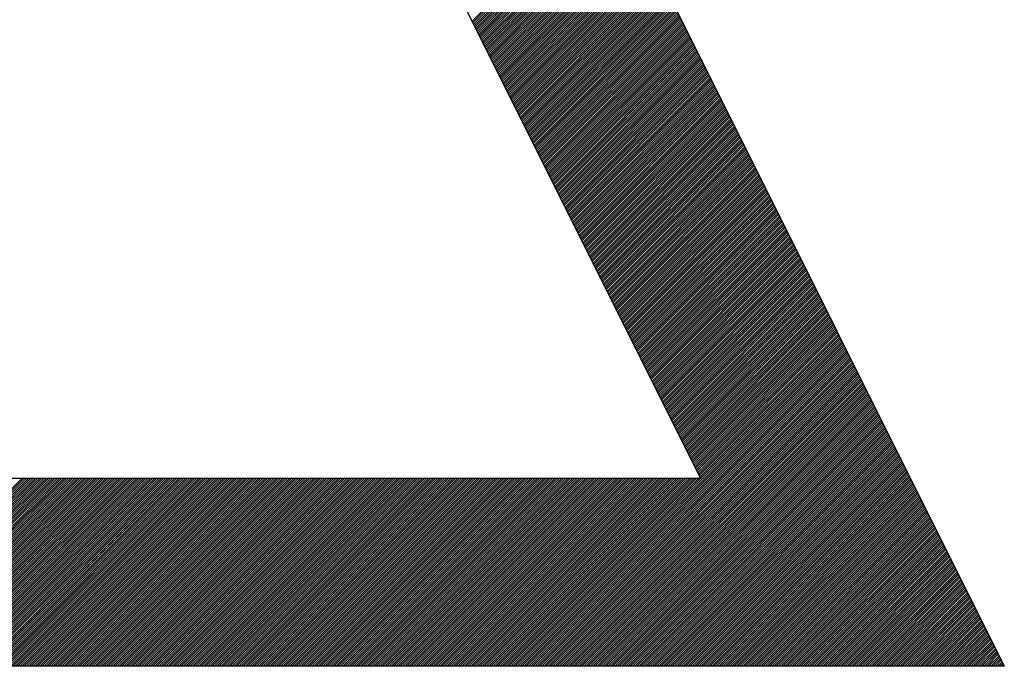
# Model space of a CAD drawing. Units: inches. Extents: x 0 to 22, y 0.2 to 17.
# Drawn here: x 10.9 to 11, y 10.9 to 10.9 of the extents above; entities that cross this region are included whole.
import ezdxf

# ---------------------------------------------------------------- set-up
doc = ezdxf.new("R2010")
doc.units = ezdxf.units.IN
doc.header["$MEASUREMENT"] = 0
doc.layers.add('SHEEET_2-DWG', color=10, linetype='Continuous')

msp = doc.modelspace()

# ---------------------------------------------------------------- linework, layer by layer
at = {"color": 250}
for p, q in [((10.974412, 10.920742), (10.9832, 10.92953)), ((10.974458, 10.920649), (10.983246, 10.929437)), ((10.974504, 10.920557), (10.983292, 10.929345)), ((10.974551, 10.920464), (10.983339, 10.929252)), ((10.974597, 10.920372), (10.983385, 10.929159)), ((10.974643, 10.920279), (10.983431, 10.929067)), ((10.97469, 10.920186), (10.983478, 10.928974)), ((10.974736, 10.920094), (10.983524, 10.928881)), ((10.974782, 10.920001), (10.98357, 10.928789)), ((10.974829, 10.919908), (10.983616, 10.928696)), ((10.974875, 10.919816), (10.983663, 10.928604)), ((10.974921, 10.919723), (10.983709, 10.928511)), ((10.974968, 10.919631), (10.983755, 10.928418)), ((10.975014, 10.919538), (10.983802, 10.928326)), ((10.97506, 10.919445), (10.983848, 10.928233)), ((10.975107, 10.919353), (10.983894, 10.92814)), ((10.975153, 10.91926), (10.983941, 10.928048)), ((10.975199, 10.919167), (10.983987, 10.927955)), ((10.975246, 10.919075), (10.984033, 10.927863)), ((10.975292, 10.918982), (10.98408, 10.92777)), ((10.975338, 10.918889), (10.984126, 10.927677)), ((10.975384, 10.918797), (10.984172, 10.927585)), ((10.975431, 10.918704), (10.984219, 10.927492)), ((10.975477, 10.918612), (10.984265, 10.927399)), ((10.975523, 10.918519), (10.984311, 10.927307)), ((10.97557, 10.918426), (10.984358, 10.927214)), ((10.975616, 10.918334), (10.984404, 10.927121)), ((10.975662, 10.918241), (10.98445, 10.927029)), ((10.975709, 10.918148), (10.984496, 10.926936)), ((10.975755, 10.918056), (10.984543, 10.926844)), ((10.975801, 10.917963), (10.984589, 10.926751)), ((10.975848, 10.917871), (10.984635, 10.926658)), ((10.975894, 10.917778), (10.984682, 10.926566)), ((10.97594, 10.917685), (10.984728, 10.926473)), ((10.975987, 10.917593), (10.984774, 10.92638)), ((10.976033, 10.9175), (10.984821, 10.926288)), ((10.976079, 10.917407), (10.984867, 10.926195)), ((10.976126, 10.917315), (10.984913, 10.926103)), ((10.976172, 10.917222), (10.98496, 10.92601)), ((10.976218, 10.917129), (10.985006, 10.925917)), ((10.976264, 10.917037), (10.985052, 10.925825)), ((10.976311, 10.916944), (10.985099, 10.925732)), ((10.976357, 10.916852), (10.985145, 10.925639)), ((10.976403, 10.916759), (10.985191, 10.925547)), ((10.97645, 10.916666), (10.985238, 10.925454)), ((10.976496, 10.916574), (10.985284, 10.925361)), ((10.976542, 10.916481), (10.98533, 10.925269)), ((10.976589, 10.916388), (10.985376, 10.925176)), ((10.976635, 10.916296), (10.985423, 10.925084)), ((10.976681, 10.916203), (10.985469, 10.924991)), ((10.976728, 10.916111), (10.985515, 10.924898)), ((10.976774, 10.916018), (10.985562, 10.924806)), ((10.97682, 10.915925), (10.985608, 10.924713)), ((10.976867, 10.915833), (10.985654, 10.92462)), ((10.976913, 10.91574), (10.985701, 10.924528)), ((10.976959, 10.915647), (10.985747, 10.924435)), ((10.977006, 10.915555), (10.985793, 10.924343)), ((10.977052, 10.915462), (10.98584, 10.92425)), ((10.977098, 10.915369), (10.985886, 10.924157)), ((10.977144, 10.915277), (10.985932, 10.924065)), ((10.977191, 10.915184), (10.985979, 10.923972)), ((10.977237, 10.915092), (10.986025, 10.923879)), ((10.977283, 10.914999), (10.986071, 10.923787)), ((10.97733, 10.914906), (10.986118, 10.923694)), ((10.977376, 10.914814), (10.986164, 10.923601)), ((10.977422, 10.914721), (10.98621, 10.923509)), ((10.977469, 10.914628), (10.986256, 10.923416)), ((10.977515, 10.914536), (10.986303, 10.923324)), ((10.977561, 10.914443), (10.986349, 10.923231)), ((10.977608, 10.914351), (10.986395, 10.923138)), ((10.977654, 10.914258), (10.986442, 10.923046)), ((10.9777, 10.914165), (10.986488, 10.922953)), ((10.977747, 10.914073), (10.986534, 10.92286)), ((10.977793, 10.91398), (10.986581, 10.922768)), ((10.977839, 10.913887), (10.986627, 10.922675)), ((10.977886, 10.913795), (10.986673, 10.922583)), ((10.977932, 10.913702), (10.98672, 10.92249)), ((10.977978, 10.913609), (10.986766, 10.922397)), ((10.978024, 10.913517), (10.986812, 10.922305)), ((10.978071, 10.913424), (10.986859, 10.922212)), ((10.978117, 10.913332), (10.986905, 10.922119)), ((10.978163, 10.913239), (10.986951, 10.922027)), ((10.97821, 10.913146), (10.986998, 10.921934)), ((10.978256, 10.913054), (10.987044, 10.921841)), ((10.978302, 10.912961), (10.98709, 10.921749)), ((10.978349, 10.912868), (10.987136, 10.921656)), ((10.978395, 10.912776), (10.987183, 10.921564)), ((10.978441, 10.912683), (10.987229, 10.921471)), ((10.978488, 10.912591), (10.987275, 10.921378)), ((10.978534, 10.912498), (10.987322, 10.921286)), ((10.97858, 10.912405), (10.987368, 10.921193)), ((10.978627, 10.912313), (10.987414, 10.9211)), ((10.978673, 10.91222), (10.987461, 10.921008)), ((10.978719, 10.912127), (10.987507, 10.920915)), ((10.978766, 10.912035), (10.987553, 10.920823)), ((10.978812, 10.911942), (10.9876, 10.92073)), ((10.978858, 10.911849), (10.987646, 10.920637)), ((10.978904, 10.911757), (10.987692, 10.920545)), ((10.978951, 10.911664), (10.987739, 10.920452)), ((10.978997, 10.911572), (10.987785, 10.920359)), ((10.979043, 10.911479), (10.987831, 10.920267)), ((10.97909, 10.911386), (10.987878, 10.920174)), ((10.979136, 10.911294), (10.987924, 10.920081)), ((10.979182, 10.911201), (10.98797, 10.919989)), ((10.979229, 10.911108), (10.988016, 10.919896)), ((10.979275, 10.911016), (10.988063, 10.919804)), ((10.979321, 10.910923), (10.988109, 10.919711)), ((10.979368, 10.910831), (10.988155, 10.919618)), ((10.979414, 10.910738), (10.988202, 10.919526)), ((10.97946, 10.910645), (10.988248, 10.919433)), ((10.979507, 10.910553), (10.988294, 10.91934)), ((10.979553, 10.91046), (10.988341, 10.919248)), ((10.979599, 10.910367), (10.988387, 10.919155)), ((10.979646, 10.910275), (10.988433, 10.919063)), ((10.979692, 10.910182), (10.98848, 10.91897)), ((10.979738, 10.910089), (10.988526, 10.918877)), ((10.979784, 10.909997), (10.988572, 10.918785)), ((10.979831, 10.909904), (10.988619, 10.918692)), ((10.979877, 10.909812), (10.988665, 10.918599)), ((10.979923, 10.909719), (10.988711, 10.918507)), ((10.97997, 10.909626), (10.988758, 10.918414)), ((10.980016, 10.909534), (10.988804, 10.918321)), ((10.980062, 10.909441), (10.98885, 10.918229)), ((10.980109, 10.909348), (10.988896, 10.918136)), ((10.980155, 10.909256), (10.988943, 10.918044)), ((10.980201, 10.909163), (10.988989, 10.917951)), ((10.980248, 10.909071), (10.989035, 10.917858)), ((10.980294, 10.908978), (10.989082, 10.917766)), ((10.98034, 10.908885), (10.989128, 10.917673)), ((10.980387, 10.908793), (10.989174, 10.91758)), ((10.980433, 10.9087), (10.989221, 10.917488)), ((10.980479, 10.908607), (10.989267, 10.917395)), ((10.980526, 10.908515), (10.989313, 10.917303)), ((10.980572, 10.908422), (10.98936, 10.91721)), ((10.980618, 10.908329), (10.989406, 10.917117)), ((10.980664, 10.908237), (10.989452, 10.917025)), ((10.980711, 10.908144), (10.989499, 10.916932)), ((10.980757, 10.908052), (10.989545, 10.916839)), ((10.980803, 10.907959), (10.989591, 10.916747)), ((10.98085, 10.907866), (10.989638, 10.916654)), ((10.980896, 10.907774), (10.989684, 10.916561)), ((10.980942, 10.907681), (10.98973, 10.916469)), ((10.980989, 10.907588), (10.989776, 10.916376)), ((10.981035, 10.907496), (10.989823, 10.916284)), ((10.981081, 10.907403), (10.989869, 10.916191)), ((10.981128, 10.907311), (10.989915, 10.916098)), ((10.981174, 10.907218), (10.989962, 10.916006)), ((10.98122, 10.907125), (10.990008, 10.915913)), ((10.981267, 10.907033), (10.990054, 10.91582)), ((10.981313, 10.90694), (10.990101, 10.915728)), ((10.981359, 10.906847), (10.990147, 10.915635)), ((10.981406, 10.906755), (10.990193, 10.915543)), ((10.981452, 10.906662), (10.99024, 10.91545)), ((10.981498, 10.906569), (10.990286, 10.915357)), ((10.981544, 10.906477), (10.990332, 10.915265)), ((10.981591, 10.906384), (10.990379, 10.915172)), ((10.981637, 10.906292), (10.990425, 10.915079)), ((10.981683, 10.906199), (10.990471, 10.914987)), ((10.98173, 10.906106), (10.990518, 10.914894)), ((10.981776, 10.906014), (10.990564, 10.914801)), ((10.981822, 10.905921), (10.99061, 10.914709)), ((10.981869, 10.905828), (10.990656, 10.914616)), ((10.981915, 10.905736), (10.990703, 10.914524)), ((10.981961, 10.905643), (10.990749, 10.914431)), ((10.982008, 10.905551), (10.990795, 10.914338)), ((10.982054, 10.905458), (10.990842, 10.914246)), ((10.9821, 10.905365), (10.990888, 10.914153)), ((10.982147, 10.905273), (10.990934, 10.91406)), ((10.982193, 10.90518), (10.990981, 10.913968)), ((10.982239, 10.905087), (10.991027, 10.913875)), ((10.982286, 10.904995), (10.991073, 10.913783)), ((10.982332, 10.904902), (10.99112, 10.91369)), ((10.982378, 10.904809), (10.991166, 10.913597)), ((10.982424, 10.904717), (10.991212, 10.913505)), ((10.982471, 10.904624), (10.991259, 10.913412)), ((10.982517, 10.904532), (10.991305, 10.913319)), ((10.982563, 10.904439), (10.991351, 10.913227)), ((10.98261, 10.904346), (10.991398, 10.913134)), ((10.982656, 10.904254), (10.991444, 10.913041)), ((10.982702, 10.904161), (10.99149, 10.912949)), ((10.982749, 10.904068), (10.991536, 10.912856)), ((10.982795, 10.903976), (10.991583, 10.912764)), ((10.982841, 10.903883), (10.991629, 10.912671)), ((10.982888, 10.903791), (10.991675, 10.912578)), ((10.982934, 10.903698), (10.991722, 10.912486)), ((10.98298, 10.903605), (10.991768, 10.912393)), ((10.983027, 10.903513), (10.991814, 10.9123)), ((10.983073, 10.90342), (10.991861, 10.912208)), ((10.983119, 10.903327), (10.991907, 10.912115)), ((10.983166, 10.903235), (10.991953, 10.912023)), ((10.983212, 10.903142), (10.992, 10.91193)), ((10.983258, 10.903049), (10.992046, 10.911837)), ((10.983304, 10.902957), (10.992092, 10.911745)), ((10.983351, 10.902864), (10.992139, 10.911652)), ((10.983397, 10.902772), (10.992185, 10.911559)), ((10.983443, 10.902679), (10.992231, 10.911467)), ((10.98349, 10.902586), (10.992278, 10.911374)), ((10.983536, 10.902494), (10.992324, 10.911281)), ((10.983582, 10.902401), (10.99237, 10.911189)), ((10.983629, 10.902308), (10.992416, 10.911096)), ((10.983675, 10.902216), (10.992463, 10.911004)), ((10.983721, 10.902123), (10.992509, 10.910911)), ((10.983768, 10.902031), (10.992555, 10.910818)), ((10.983814, 10.901938), (10.992602, 10.910726)), ((10.98386, 10.901845), (10.992648, 10.910633)), ((10.983907, 10.901753), (10.992694, 10.91054)), ((10.983953, 10.90166), (10.992741, 10.910448)), ((10.983999, 10.901567), (10.992787, 10.910355)), ((10.984046, 10.901475), (10.992833, 10.910263)), ((10.984092, 10.901382), (10.99288, 10.91017)), ((10.984138, 10.901289), (10.992926, 10.910077)), ((10.984184, 10.901197), (10.992972, 10.909985)), ((10.984231, 10.901104), (10.993019, 10.909892)), ((10.984277, 10.901012), (10.993065, 10.909799)), ((10.984323, 10.900919), (10.993111, 10.909707)), ((10.98437, 10.900826), (10.993158, 10.909614)), ((10.984416, 10.900734), (10.993204, 10.909521)), ((10.984462, 10.900641), (10.99325, 10.909429)), ((10.984509, 10.900548), (10.993296, 10.909336)), ((10.984555, 10.900456), (10.993343, 10.909244)), ((10.984601, 10.900363), (10.993389, 10.909151)), ((10.984648, 10.900271), (10.993435, 10.909058)), ((10.984694, 10.900178), (10.993482, 10.908966)), ((10.98474, 10.900085), (10.993528, 10.908873)), ((10.984787, 10.899993), (10.993574, 10.90878)), ((10.984833, 10.8999), (10.993621, 10.908688)), ((10.984879, 10.899807), (10.993667, 10.908595)), ((10.984926, 10.899715), (10.993713, 10.908503)), ((10.984972, 10.899622), (10.99376, 10.90841)), ((10.985018, 10.899529), (10.993806, 10.908317)), ((10.985064, 10.899437), (10.993852, 10.908225)), ((10.985111, 10.899344), (10.993899, 10.908132)), ((10.985157, 10.899252), (10.993945, 10.908039)), ((10.985203, 10.899159), (10.993991, 10.907947)), ((10.98525, 10.899066), (10.994038, 10.907854)), ((10.985296, 10.898974), (10.994084, 10.907761)), ((10.985342, 10.898881), (10.99413, 10.907669)), ((10.985389, 10.898788), (10.994176, 10.907576)), ((10.985435, 10.898696), (10.994223, 10.907484)), ((10.985481, 10.898603), (10.994269, 10.907391)), ((10.985528, 10.898511), (10.994315, 10.907298)), ((10.985574, 10.898418), (10.994362, 10.907206)), ((10.98562, 10.898325), (10.994408, 10.907113)), ((10.985667, 10.898233), (10.994454, 10.90702)), ((10.985713, 10.89814), (10.994501, 10.906928)), ((10.985759, 10.898047), (10.994547, 10.906835)), ((10.985806, 10.897955), (10.994593, 10.906743)), ((10.985852, 10.897862), (10.99464, 10.90665)), ((10.985898, 10.897769), (10.994686, 10.906557)), ((10.985944, 10.897677), (10.994732, 10.906465)), ((10.985991, 10.897584), (10.994779, 10.906372)), ((10.986037, 10.897492), (10.994825, 10.906279)), ((10.986083, 10.897399), (10.994871, 10.906187)), ((10.98613, 10.897306), (10.994918, 10.906094)), ((10.986176, 10.897214), (10.994964, 10.906001)), ((10.986222, 10.897121), (10.99501, 10.905909)), ((10.986269, 10.897028), (10.995056, 10.905816)), ((10.986315, 10.896936), (10.995103, 10.905724)), ((10.986361, 10.896843), (10.995149, 10.905631)), ((10.986408, 10.896751), (10.995195, 10.905538)), ((10.986454, 10.896658), (10.995242, 10.905446)), ((10.9865, 10.896565), (10.995288, 10.905353)), ((10.986547, 10.896473), (10.995334, 10.90526)), ((10.986593, 10.89638), (10.995381, 10.905168)), ((10.986639, 10.896287), (10.995427, 10.905075)), ((10.986686, 10.896195), (10.995473, 10.904983)), ((10.986732, 10.896102), (10.99552, 10.90489)), ((10.986778, 10.896009), (10.995566, 10.904797)), ((10.986824, 10.895917), (10.995612, 10.904705)), ((10.986871, 10.895824), (10.995659, 10.904612)), ((10.986917, 10.895732), (10.995705, 10.904519)), ((10.986963, 10.895639), (10.995751, 10.904427)), ((10.98701, 10.895546), (10.995798, 10.904334)), ((10.987056, 10.895454), (10.995844, 10.904241)), ((10.987102, 10.895361), (10.99589, 10.904149)), ((10.987149, 10.895268), (10.995936, 10.904056)), ((10.987195, 10.895176), (10.995983, 10.903964)), ((10.987241, 10.895083), (10.996029, 10.903871)), ((10.987288, 10.894991), (10.996075, 10.903778)), ((10.987334, 10.894898), (10.996122, 10.903686)), ((10.98738, 10.894805), (10.996168, 10.903593)), ((10.987427, 10.894713), (10.996214, 10.9035)), ((10.987473, 10.89462), (10.996261, 10.903408)), ((10.987519, 10.894527), (10.996307, 10.903315)), ((10.987566, 10.894435), (10.996353, 10.903223)), ((10.987612, 10.894342), (10.9964, 10.90313)), ((10.987658, 10.894249), (10.996446, 10.903037)), ((10.987704, 10.894157), (10.996492, 10.902945)), ((10.987751, 10.894064), (10.996539, 10.902852)), ((10.987797, 10.893972), (10.996585, 10.902759)), ((10.987843, 10.893879), (10.996631, 10.902667)), ((10.98789, 10.893786), (10.996678, 10.902574)), ((10.987936, 10.893694), (10.996724, 10.902481)), ((10.987982, 10.893601), (10.99677, 10.902389)), ((10.988029, 10.893508), (10.996816, 10.902296)), ((10.988075, 10.893416), (10.996863, 10.902204)), ((10.988121, 10.893323), (10.996909, 10.902111)), ((10.988168, 10.893231), (10.996955, 10.902018)), ((10.988214, 10.893138), (10.997002, 10.901926)), ((10.98826, 10.893045), (10.997048, 10.901833)), ((10.988307, 10.892953), (10.997094, 10.90174)), ((10.988353, 10.89286), (10.997141, 10.901648)), ((10.988399, 10.892767), (10.997187, 10.901555)), ((10.988446, 10.892675), (10.997233, 10.901463)), ((10.988492, 10.892582), (10.99728, 10.90137)), ((10.976982, 10.880239), (10.997558, 10.900814)), ((10.977121, 10.880239), (10.997604, 10.900721)), ((10.988538, 10.892489), (10.997326, 10.901277)), ((10.988584, 10.892397), (10.997372, 10.901185)), ((10.988631, 10.892304), (10.997419, 10.901092)), ((10.988677, 10.892212), (10.997465, 10.900999)), ((10.988723, 10.892119), (10.997511, 10.900907)), ((10.97726, 10.880239), (10.99765, 10.900629)), ((10.977399, 10.880239), (10.997696, 10.900536)), ((10.977538, 10.880239), (10.997743, 10.900444)), ((10.977677, 10.880239), (10.997789, 10.900351)), ((10.977816, 10.880239), (10.997835, 10.900258)), ((10.977955, 10.880239), (10.997882, 10.900166)), ((10.978094, 10.880239), (10.997928, 10.900073)), ((10.978233, 10.880239), (10.997974, 10.89998)), ((10.978372, 10.880239), (10.998021, 10.899888)), ((10.978511, 10.880239), (10.998067, 10.899795)), ((10.97865, 10.880239), (10.998113, 10.899703)), ((10.978789, 10.880239), (10.99816, 10.89961)), ((10.978928, 10.880239), (10.998206, 10.899517)), ((10.979066, 10.880239), (10.998252, 10.899425)), ((10.979205, 10.880239), (10.998299, 10.899332)), ((10.979344, 10.880239), (10.998345, 10.899239)), ((10.979483, 10.880239), (10.998391, 10.899147)), ((10.979622, 10.880239), (10.998438, 10.899054)), ((10.979761, 10.880239), (10.998484, 10.898961)), ((10.9799, 10.880239), (10.99853, 10.898869)), ((10.980039, 10.880239), (10.998576, 10.898776)), ((10.980178, 10.880239), (10.998623, 10.898684)), ((10.980317, 10.880239), (10.998669, 10.898591)), ((10.980456, 10.880239), (10.998715, 10.898498)), ((10.980595, 10.880239), (10.998762, 10.898406)), ((10.980734, 10.880239), (10.998808, 10.898313)), ((10.980873, 10.880239), (10.998854, 10.89822)), ((10.981012, 10.880239), (10.998901, 10.898128)), ((10.981151, 10.880239), (10.998947, 10.898035)), ((10.98129, 10.880239), (10.998993, 10.897943)), ((10.981429, 10.880239), (10.99904, 10.89785)), ((10.981568, 10.880239), (10.999086, 10.897757)), ((10.981706, 10.880239), (10.999132, 10.897665)), ((10.981845, 10.880239), (10.999179, 10.897572)), ((10.981984, 10.880239), (10.999225, 10.897479)), ((10.982123, 10.880239), (10.999271, 10.897387)), ((10.982262, 10.880239), (10.999318, 10.897294)), ((10.982401, 10.880239), (10.999364, 10.897201)), ((10.98254, 10.880239), (10.99941, 10.897109)), ((10.982679, 10.880239), (10.999456, 10.897016)), ((10.982818, 10.880239), (10.999503, 10.896924)), ((10.982957, 10.880239), (10.999549, 10.896831)), ((10.983096, 10.880239), (10.999595, 10.896738)), ((10.983235, 10.880239), (10.999642, 10.896646)), ((10.983374, 10.880239), (10.999688, 10.896553)), ((10.983513, 10.880239), (10.999734, 10.89646)), ((10.983652, 10.880239), (10.999781, 10.896368)), ((10.983791, 10.880239), (10.999827, 10.896275)), ((10.98393, 10.880239), (10.999873, 10.896183)), ((10.984069, 10.880239), (10.99992, 10.89609)), ((10.984208, 10.880239), (10.999966, 10.895997)), ((10.984346, 10.880239), (11.000012, 10.895905)), ((10.984485, 10.880239), (11.000059, 10.895812)), ((10.984624, 10.880239), (11.000105, 10.895719)), ((10.984763, 10.880239), (11.000151, 10.895627)), ((10.984902, 10.880239), (11.000198, 10.895534)), ((10.985041, 10.880239), (11.000244, 10.895441)), ((10.98518, 10.880239), (11.00029, 10.895349)), ((10.985319, 10.880239), (11.000336, 10.895256)), ((10.985458, 10.880239), (11.000383, 10.895164)), ((10.985597, 10.880239), (11.000429, 10.895071)), ((10.985736, 10.880239), (11.000475, 10.894978)), ((10.985875, 10.880239), (11.000522, 10.894886)), ((10.986014, 10.880239), (11.000568, 10.894793)), ((10.986153, 10.880239), (11.000614, 10.8947)), ((10.986292, 10.880239), (11.000661, 10.894608)), ((10.986431, 10.880239), (11.000707, 10.894515)), ((10.98657, 10.880239), (11.000753, 10.894423)), ((10.986709, 10.880239), (11.0008, 10.89433)), ((10.986848, 10.880239), (11.000846, 10.894237)), ((10.986986, 10.880239), (11.000892, 10.894145)), ((10.987125, 10.880239), (11.000939, 10.894052)), ((10.987264, 10.880239), (11.000985, 10.893959)), ((10.987403, 10.880239), (11.001031, 10.893867)), ((10.987542, 10.880239), (11.001078, 10.893774)), ((10.987681, 10.880239), (11.001124, 10.893681)), ((10.98782, 10.880239), (11.00117, 10.893589)), ((10.987959, 10.880239), (11.001216, 10.893496)), ((10.988098, 10.880239), (11.001263, 10.893404)), ((10.988237, 10.880239), (11.001309, 10.893311)), ((10.988376, 10.880239), (11.001355, 10.893218)), ((10.988515, 10.880239), (11.001402, 10.893126)), ((10.988654, 10.880239), (11.001448, 10.893033)), ((10.988793, 10.880239), (11.001494, 10.89294)), ((10.988932, 10.880239), (11.001541, 10.892848)), ((10.989071, 10.880239), (11.001587, 10.892755)), ((10.98921, 10.880239), (11.001633, 10.892663)), ((10.934325, 10.880239), (10.946115, 10.892029)), ((10.934464, 10.880239), (10.946254, 10.892029)), ((10.934603, 10.880239), (10.946393, 10.892029)), ((10.934742, 10.880239), (10.946532, 10.892029)), ((10.934881, 10.880239), (10.946671, 10.892029)), ((10.93502, 10.880239), (10.94681, 10.892029)), ((10.935159, 10.880239), (10.946949, 10.892029)), ((10.935298, 10.880239), (10.947088, 10.892029)), ((10.935437, 10.880239), (10.947227, 10.892029)), ((10.935576, 10.880239), (10.947366, 10.892029)), ((10.935715, 10.880239), (10.947505, 10.892029)), ((10.935854, 10.880239), (10.947644, 10.892029)), ((10.935993, 10.880239), (10.947783, 10.892029)), ((10.936132, 10.880239), (10.947922, 10.892029)), ((10.936271, 10.880239), (10.948061, 10.892029)), ((10.93641, 10.880239), (10.9482, 10.892029)), ((10.936549, 10.880239), (10.948339, 10.892029)), ((10.936688, 10.880239), (10.948478, 10.892029)), ((10.936826, 10.880239), (10.948617, 10.892029)), ((10.936965, 10.880239), (10.948755, 10.892029)), ((10.937104, 10.880239), (10.948894, 10.892029)), ((10.937243, 10.880239), (10.949033, 10.892029)), ((10.937382, 10.880239), (10.949172, 10.892029)), ((10.937521, 10.880239), (10.949311, 10.892029)), ((10.93766, 10.880239), (10.94945, 10.892029)), ((10.937799, 10.880239), (10.949589, 10.892029)), ((10.937938, 10.880239), (10.949728, 10.892029)), ((10.938077, 10.880239), (10.949867, 10.892029)), ((10.938216, 10.880239), (10.950006, 10.892029)), ((10.938355, 10.880239), (10.950145, 10.892029)), ((10.938494, 10.880239), (10.950284, 10.892029)), ((10.938633, 10.880239), (10.950423, 10.892029)), ((10.938772, 10.880239), (10.950562, 10.892029)), ((10.938911, 10.880239), (10.950701, 10.892029)), ((10.93905, 10.880239), (10.95084, 10.892029)), ((10.939189, 10.880239), (10.950979, 10.892029)), ((10.939328, 10.880239), (10.951118, 10.892029)), ((10.939466, 10.880239), (10.951257, 10.892029)), ((10.939605, 10.880239), (10.951395, 10.892029)), ((10.939744, 10.880239), (10.951534, 10.892029)), ((10.939883, 10.880239), (10.951673, 10.892029)), ((10.940022, 10.880239), (10.951812, 10.892029)), ((10.940161, 10.880239), (10.951951, 10.892029)), ((10.9403, 10.880239), (10.95209, 10.892029)), ((10.940439, 10.880239), (10.952229, 10.892029)), ((10.940578, 10.880239), (10.952368, 10.892029)), ((10.940717, 10.880239), (10.952507, 10.892029)), ((10.940856, 10.880239), (10.952646, 10.892029)), ((10.940995, 10.880239), (10.952785, 10.892029)), ((10.941134, 10.880239), (10.952924, 10.892029)), ((10.941273, 10.880239), (10.953063, 10.892029)), ((10.941412, 10.880239), (10.953202, 10.892029)), ((10.941551, 10.880239), (10.953341, 10.892029)), ((10.94169, 10.880239), (10.95348, 10.892029)), ((10.941829, 10.880239), (10.953619, 10.892029)), ((10.941968, 10.880239), (10.953758, 10.892029)), ((10.942106, 10.880239), (10.953897, 10.892029)), ((10.942245, 10.880239), (10.954035, 10.892029)), ((10.942384, 10.880239), (10.954174, 10.892029)), ((10.942523, 10.880239), (10.954313, 10.892029)), ((10.942662, 10.880239), (10.954452, 10.892029)), ((10.942801, 10.880239), (10.954591, 10.892029)), ((10.94294, 10.880239), (10.95473, 10.892029)), ((10.943079, 10.880239), (10.954869, 10.892029)), ((10.943218, 10.880239), (10.955008, 10.892029)), ((10.943357, 10.880239), (10.955147, 10.892029)), ((10.943496, 10.880239), (10.955286, 10.892029)), ((10.943635, 10.880239), (10.955425, 10.892029)), ((10.943774, 10.880239), (10.955564, 10.892029)), ((10.943913, 10.880239), (10.955703, 10.892029)), ((10.944052, 10.880239), (10.955842, 10.892029)), ((10.944191, 10.880239), (10.955981, 10.892029)), ((10.94433, 10.880239), (10.95612, 10.892029)), ((10.944469, 10.880239), (10.956259, 10.892029)), ((10.944608, 10.880239), (10.956398, 10.892029)), ((10.944746, 10.880239), (10.956537, 10.892029)), ((10.944885, 10.880239), (10.956675, 10.892029)), ((10.945024, 10.880239), (10.956814, 10.892029)), ((10.945163, 10.880239), (10.956953, 10.892029)), ((10.945302, 10.880239), (10.957092, 10.892029)), ((10.945441, 10.880239), (10.957231, 10.892029)), ((10.94558, 10.880239), (10.95737, 10.892029)), ((10.945719, 10.880239), (10.957509, 10.892029)), ((10.945858, 10.880239), (10.957648, 10.892029)), ((10.945997, 10.880239), (10.957787, 10.892029)), ((10.946136, 10.880239), (10.957926, 10.892029)), ((10.946275, 10.880239), (10.958065, 10.892029)), ((10.946414, 10.880239), (10.958204, 10.892029)), ((10.946553, 10.880239), (10.958343, 10.892029)), ((10.946692, 10.880239), (10.958482, 10.892029)), ((10.946831, 10.880239), (10.958621, 10.892029)), ((10.94697, 10.880239), (10.95876, 10.892029)), ((10.947109, 10.880239), (10.958899, 10.892029)), ((10.947248, 10.880239), (10.959038, 10.892029)), ((10.947386, 10.880239), (10.959177, 10.892029)), ((10.947525, 10.880239), (10.959315, 10.892029)), ((10.947664, 10.880239), (10.959454, 10.892029)), ((10.947803, 10.880239), (10.959593, 10.892029)), ((10.947942, 10.880239), (10.959732, 10.892029)), ((10.948081, 10.880239), (10.959871, 10.892029)), ((10.94822, 10.880239), (10.96001, 10.892029)), ((10.948359, 10.880239), (10.960149, 10.892029)), ((10.948498, 10.880239), (10.960288, 10.892029)), ((10.948637, 10.880239), (10.960427, 10.892029)), ((10.948776, 10.880239), (10.960566, 10.892029)), ((10.948915, 10.880239), (10.960705, 10.892029)), ((10.949054, 10.880239), (10.960844, 10.892029)), ((10.949193, 10.880239), (10.960983, 10.892029)), ((10.949332, 10.880239), (10.961122, 10.892029)), ((10.949471, 10.880239), (10.961261, 10.892029)), ((10.94961, 10.880239), (10.9614, 10.892029)), ((10.949749, 10.880239), (10.961539, 10.892029)), ((10.949888, 10.880239), (10.961678, 10.892029)), ((10.950026, 10.880239), (10.961817, 10.892029)), ((10.950165, 10.880239), (10.961955, 10.892029)), ((10.950304, 10.880239), (10.962094, 10.892029)), ((10.950443, 10.880239), (10.962233, 10.892029)), ((10.950582, 10.880239), (10.962372, 10.892029)), ((10.950721, 10.880239), (10.962511, 10.892029)), ((10.95086, 10.880239), (10.96265, 10.892029)), ((10.950999, 10.880239), (10.962789, 10.892029)), ((10.951138, 10.880239), (10.962928, 10.892029)), ((10.951277, 10.880239), (10.963067, 10.892029)), ((10.951416, 10.880239), (10.963206, 10.892029)), ((10.951555, 10.880239), (10.963345, 10.892029)), ((10.951694, 10.880239), (10.963484, 10.892029)), ((10.951833, 10.880239), (10.963623, 10.892029)), ((10.951972, 10.880239), (10.963762, 10.892029)), ((10.952111, 10.880239), (10.963901, 10.892029)), ((10.95225, 10.880239), (10.96404, 10.892029)), ((10.952389, 10.880239), (10.964179, 10.892029)), ((10.952528, 10.880239), (10.964318, 10.892029)), ((10.952666, 10.880239), (10.964457, 10.892029)), ((10.952805, 10.880239), (10.964595, 10.892029)), ((10.952944, 10.880239), (10.964734, 10.892029)), ((10.953083, 10.880239), (10.964873, 10.892029)), ((10.953222, 10.880239), (10.965012, 10.892029)), ((10.953361, 10.880239), (10.965151, 10.892029)), ((10.9535, 10.880239), (10.96529, 10.892029)), ((10.953639, 10.880239), (10.965429, 10.892029)), ((10.953778, 10.880239), (10.965568, 10.892029)), ((10.953917, 10.880239), (10.965707, 10.892029)), ((10.954056, 10.880239), (10.965846, 10.892029)), ((10.954195, 10.880239), (10.965985, 10.892029)), ((10.954334, 10.880239), (10.966124, 10.892029)), ((10.954473, 10.880239), (10.966263, 10.892029)), ((10.954612, 10.880239), (10.966402, 10.892029)), ((10.954751, 10.880239), (10.966541, 10.892029)), ((10.95489, 10.880239), (10.96668, 10.892029)), ((10.955029, 10.880239), (10.966819, 10.892029)), ((10.955168, 10.880239), (10.966958, 10.892029)), ((10.955306, 10.880239), (10.967097, 10.892029)), ((10.955445, 10.880239), (10.967235, 10.892029)), ((10.955584, 10.880239), (10.967374, 10.892029)), ((10.955723, 10.880239), (10.967513, 10.892029)), ((10.955862, 10.880239), (10.967652, 10.892029)), ((10.956001, 10.880239), (10.967791, 10.892029)), ((10.95614, 10.880239), (10.96793, 10.892029)), ((10.956279, 10.880239), (10.968069, 10.892029)), ((10.956418, 10.880239), (10.968208, 10.892029)), ((10.956557, 10.880239), (10.968347, 10.892029)), ((10.956696, 10.880239), (10.968486, 10.892029)), ((10.956835, 10.880239), (10.968625, 10.892029)), ((10.956974, 10.880239), (10.968764, 10.892029)), ((10.957113, 10.880239), (10.968903, 10.892029)), ((10.957252, 10.880239), (10.969042, 10.892029)), ((10.957391, 10.880239), (10.969181, 10.892029)), ((10.95753, 10.880239), (10.96932, 10.892029)), ((10.957669, 10.880239), (10.969459, 10.892029)), ((10.957808, 10.880239), (10.969598, 10.892029)), ((10.957946, 10.880239), (10.969737, 10.892029)), ((10.958085, 10.880239), (10.969875, 10.892029)), ((10.958224, 10.880239), (10.970014, 10.892029)), ((10.958363, 10.880239), (10.970153, 10.892029)), ((10.958502, 10.880239), (10.970292, 10.892029)), ((10.958641, 10.880239), (10.970431, 10.892029)), ((10.95878, 10.880239), (10.97057, 10.892029)), ((10.958919, 10.880239), (10.970709, 10.892029)), ((10.959058, 10.880239), (10.970848, 10.892029)), ((10.959197, 10.880239), (10.970987, 10.892029)), ((10.959336, 10.880239), (10.971126, 10.892029)), ((10.959475, 10.880239), (10.971265, 10.892029)), ((10.959614, 10.880239), (10.971404, 10.892029)), ((10.959753, 10.880239), (10.971543, 10.892029)), ((10.959892, 10.880239), (10.971682, 10.892029)), ((10.960031, 10.880239), (10.971821, 10.892029)), ((10.96017, 10.880239), (10.97196, 10.892029)), ((10.960309, 10.880239), (10.972099, 10.892029)), ((10.960448, 10.880239), (10.972238, 10.892029)), ((10.960586, 10.880239), (10.972377, 10.892029)), ((10.960725, 10.880239), (10.972515, 10.892029)), ((10.960864, 10.880239), (10.972654, 10.892029)), ((10.961003, 10.880239), (10.972793, 10.892029)), ((10.961142, 10.880239), (10.972932, 10.892029)), ((10.961281, 10.880239), (10.973071, 10.892029)), ((10.96142, 10.880239), (10.97321, 10.892029)), ((10.961559, 10.880239), (10.973349, 10.892029)), ((10.961698, 10.880239), (10.973488, 10.892029)), ((10.961837, 10.880239), (10.973627, 10.892029)), ((10.961976, 10.880239), (10.973766, 10.892029)), ((10.962115, 10.880239), (10.973905, 10.892029)), ((10.962254, 10.880239), (10.974044, 10.892029)), ((10.962393, 10.880239), (10.974183, 10.892029)), ((10.962532, 10.880239), (10.974322, 10.892029)), ((10.962671, 10.880239), (10.974461, 10.892029)), ((10.96281, 10.880239), (10.9746, 10.892029)), ((10.962949, 10.880239), (10.974739, 10.892029)), ((10.963088, 10.880239), (10.974878, 10.892029)), ((10.963226, 10.880239), (10.975017, 10.892029)), ((10.963365, 10.880239), (10.975155, 10.892029)), ((10.963504, 10.880239), (10.975294, 10.892029)), ((10.963643, 10.880239), (10.975433, 10.892029)), ((10.963782, 10.880239), (10.975572, 10.892029)), ((10.963921, 10.880239), (10.975711, 10.892029)), ((10.96406, 10.880239), (10.97585, 10.892029)), ((10.964199, 10.880239), (10.975989, 10.892029)), ((10.964338, 10.880239), (10.976128, 10.892029)), ((10.964477, 10.880239), (10.976267, 10.892029)), ((10.964616, 10.880239), (10.976406, 10.892029)), ((10.964755, 10.880239), (10.976545, 10.892029)), ((10.964894, 10.880239), (10.976684, 10.892029)), ((10.965033, 10.880239), (10.976823, 10.892029)), ((10.965172, 10.880239), (10.976962, 10.892029)), ((10.965311, 10.880239), (10.977101, 10.892029)), ((10.96545, 10.880239), (10.97724, 10.892029)), ((10.965589, 10.880239), (10.977379, 10.892029)), ((10.965728, 10.880239), (10.977518, 10.892029)), ((10.965866, 10.880239), (10.977657, 10.892029)), ((10.966005, 10.880239), (10.977795, 10.892029)), ((10.966144, 10.880239), (10.977934, 10.892029)), ((10.966283, 10.880239), (10.978073, 10.892029)), ((10.966422, 10.880239), (10.978212, 10.892029)), ((10.966561, 10.880239), (10.978351, 10.892029)), ((10.9667, 10.880239), (10.97849, 10.892029)), ((10.966839, 10.880239), (10.978629, 10.892029)), ((10.966978, 10.880239), (10.978768, 10.892029)), ((10.967117, 10.880239), (10.978907, 10.892029)), ((10.967256, 10.880239), (10.979046, 10.892029)), ((10.967395, 10.880239), (10.979185, 10.892029)), ((10.967534, 10.880239), (10.979324, 10.892029)), ((10.967673, 10.880239), (10.979463, 10.892029)), ((10.967812, 10.880239), (10.979602, 10.892029)), ((10.967951, 10.880239), (10.979741, 10.892029)), ((10.96809, 10.880239), (10.97988, 10.892029)), ((10.968229, 10.880239), (10.980019, 10.892029)), ((10.968368, 10.880239), (10.980158, 10.892029)), ((10.968506, 10.880239), (10.980297, 10.892029)), ((10.968645, 10.880239), (10.980435, 10.892029)), ((10.968784, 10.880239), (10.980574, 10.892029)), ((10.968923, 10.880239), (10.980713, 10.892029)), ((10.969062, 10.880239), (10.980852, 10.892029)), ((10.969201, 10.880239), (10.980991, 10.892029)), ((10.96934, 10.880239), (10.98113, 10.892029)), ((10.969479, 10.880239), (10.981269, 10.892029)), ((10.969618, 10.880239), (10.981408, 10.892029)), ((10.969757, 10.880239), (10.981547, 10.892029)), ((10.969896, 10.880239), (10.981686, 10.892029)), ((10.970035, 10.880239), (10.981825, 10.892029)), ((10.970174, 10.880239), (10.981964, 10.892029)), ((10.970313, 10.880239), (10.982103, 10.892029)), ((10.970452, 10.880239), (10.982242, 10.892029)), ((10.970591, 10.880239), (10.982381, 10.892029)), ((10.97073, 10.880239), (10.98252, 10.892029)), ((10.970869, 10.880239), (10.982659, 10.892029)), ((10.971008, 10.880239), (10.982798, 10.892029)), ((10.971146, 10.880239), (10.982937, 10.892029)), ((10.971285, 10.880239), (10.983075, 10.892029)), ((10.971424, 10.880239), (10.983214, 10.892029)), ((10.971563, 10.880239), (10.983353, 10.892029)), ((10.971702, 10.880239), (10.983492, 10.892029)), ((10.971841, 10.880239), (10.983631, 10.892029)), ((10.97198, 10.880239), (10.98377, 10.892029)), ((10.972119, 10.880239), (10.983909, 10.892029)), ((10.972258, 10.880239), (10.984048, 10.892029)), ((10.972397, 10.880239), (10.984187, 10.892029)), ((10.972536, 10.880239), (10.984326, 10.892029)), ((10.972675, 10.880239), (10.984465, 10.892029)), ((10.972814, 10.880239), (10.984604, 10.892029)), ((10.972953, 10.880239), (10.984743, 10.892029)), ((10.973092, 10.880239), (10.984882, 10.892029)), ((10.973231, 10.880239), (10.985021, 10.892029)), ((10.97337, 10.880239), (10.98516, 10.892029)), ((10.973509, 10.880239), (10.985299, 10.892029)), ((10.973648, 10.880239), (10.985438, 10.892029)), ((10.973786, 10.880239), (10.985577, 10.892029)), ((10.973925, 10.880239), (10.985715, 10.892029)), ((10.974064, 10.880239), (10.985854, 10.892029)), ((10.974203, 10.880239), (10.985993, 10.892029)), ((10.974342, 10.880239), (10.986132, 10.892029)), ((10.974481, 10.880239), (10.986271, 10.892029)), ((10.97462, 10.880239), (10.98641, 10.892029)), ((10.974759, 10.880239), (10.986549, 10.892029)), ((10.974898, 10.880239), (10.986688, 10.892029)), ((10.975037, 10.880239), (10.986827, 10.892029)), ((10.975176, 10.880239), (10.986966, 10.892029)), ((10.975315, 10.880239), (10.987105, 10.892029)), ((10.975454, 10.880239), (10.987244, 10.892029)), ((10.975593, 10.880239), (10.987383, 10.892029)), ((10.975732, 10.880239), (10.987522, 10.892029)), ((10.975871, 10.880239), (10.987661, 10.892029)), ((10.97601, 10.880239), (10.9878, 10.892029)), ((10.976149, 10.880239), (10.987939, 10.892029)), ((10.976288, 10.880239), (10.988078, 10.892029)), ((10.976426, 10.880239), (10.988217, 10.892029)), ((10.976565, 10.880239), (10.988355, 10.892029)), ((10.976704, 10.880239), (10.988494, 10.892029)), ((10.976843, 10.880239), (10.988633, 10.892029)), ((10.989349, 10.880239), (11.00168, 10.89257)), ((10.989487, 10.880239), (11.001726, 10.892477)), ((10.989626, 10.880239), (11.001772, 10.892385)), ((10.989765, 10.880239), (11.001819, 10.892292)), ((10.989904, 10.880239), (11.001865, 10.892199)), ((10.990043, 10.880239), (11.001911, 10.892107)), ((10.990182, 10.880239), (11.001958, 10.892014)), ((10.990321, 10.880239), (11.002004, 10.891921)), ((10.99046, 10.880239), (11.00205, 10.891829)), ((10.990599, 10.880239), (11.002096, 10.891736)), ((10.990738, 10.880239), (11.002143, 10.891644)), ((10.990877, 10.880239), (11.002189, 10.891551)), ((10.991016, 10.880239), (11.002235, 10.891458)), ((10.991155, 10.880239), (11.002282, 10.891366)), ((10.991294, 10.880239), (11.002328, 10.891273)), ((10.991433, 10.880239), (11.002374, 10.89118)), ((10.991572, 10.880239), (11.002421, 10.891088)), ((10.991711, 10.880239), (11.002467, 10.890995)), ((10.99185, 10.880239), (11.002513, 10.890903)), ((10.991989, 10.880239), (11.00256, 10.89081)), ((10.992127, 10.880239), (11.002606, 10.890717)), ((10.992266, 10.880239), (11.002652, 10.890625)), ((10.992405, 10.880239), (11.002699, 10.890532)), ((10.992544, 10.880239), (11.002745, 10.890439)), ((10.992683, 10.880239), (11.002791, 10.890347)), ((10.992822, 10.880239), (11.002838, 10.890254)), ((10.992961, 10.880239), (11.002884, 10.890161)), ((10.9931, 10.880239), (11.00293, 10.890069)), ((10.993239, 10.880239), (11.002976, 10.889976)), ((10.993378, 10.880239), (11.003023, 10.889884)), ((10.993517, 10.880239), (11.003069, 10.889791)), ((10.993656, 10.880239), (11.003115, 10.889698)), ((10.993795, 10.880239), (11.003162, 10.889606)), ((10.993934, 10.880239), (11.003208, 10.889513)), ((10.994073, 10.880239), (11.003254, 10.88942)), ((10.994212, 10.880239), (11.003301, 10.889328)), ((10.994351, 10.880239), (11.003347, 10.889235)), ((10.99449, 10.880239), (11.003393, 10.889143)), ((10.994629, 10.880239), (11.00344, 10.88905)), ((10.994767, 10.880239), (11.003486, 10.888957)), ((10.994906, 10.880239), (11.003532, 10.888865)), ((10.995045, 10.880239), (11.003579, 10.888772)), ((10.995184, 10.880239), (11.003625, 10.888679)), ((10.995323, 10.880239), (11.003671, 10.888587)), ((10.995462, 10.880239), (11.003718, 10.888494)), ((10.995601, 10.880239), (11.003764, 10.888401)), ((10.99574, 10.880239), (11.00381, 10.888309)), ((10.995879, 10.880239), (11.003856, 10.888216)), ((10.996018, 10.880239), (11.003903, 10.888124)), ((10.996157, 10.880239), (11.003949, 10.888031)), ((10.996296, 10.880239), (11.003995, 10.887938)), ((10.996435, 10.880239), (11.004042, 10.887846)), ((10.996574, 10.880239), (11.004088, 10.887753)), ((10.996713, 10.880239), (11.004134, 10.88766)), ((10.996852, 10.880239), (11.004181, 10.887568)), ((10.996991, 10.880239), (11.004227, 10.887475)), ((10.99713, 10.880239), (11.004273, 10.887383)), ((10.997269, 10.880239), (11.00432, 10.88729)), ((10.997407, 10.880239), (11.004366, 10.887197)), ((10.997546, 10.880239), (11.004412, 10.887105)), ((10.997685, 10.880239), (11.004459, 10.887012)), ((10.997824, 10.880239), (11.004505, 10.886919)), ((10.997963, 10.880239), (11.004551, 10.886827)), ((10.998102, 10.880239), (11.004598, 10.886734)), ((10.998241, 10.880239), (11.004644, 10.886641)), ((10.99838, 10.880239), (11.00469, 10.886549)), ((10.998519, 10.880239), (11.004736, 10.886456)), ((10.998658, 10.880239), (11.004783, 10.886364)), ((10.998797, 10.880239), (11.004829, 10.886271)), ((10.998936, 10.880239), (11.004875, 10.886178)), ((10.999075, 10.880239), (11.004922, 10.886086)), ((10.999214, 10.880239), (11.004968, 10.885993)), ((10.999353, 10.880239), (11.005014, 10.8859)), ((10.999492, 10.880239), (11.005061, 10.885808)), ((10.999631, 10.880239), (11.005107, 10.885715)), ((10.99977, 10.880239), (11.005153, 10.885623)), ((10.999909, 10.880239), (11.0052, 10.88553)), ((11.000047, 10.880239), (11.005246, 10.885437)), ((11.000186, 10.880239), (11.005292, 10.885345)), ((11.000325, 10.880239), (11.005339, 10.885252)), ((11.000464, 10.880239), (11.005385, 10.885159)), ((11.000603, 10.880239), (11.005431, 10.885067)), ((11.000742, 10.880239), (11.005478, 10.884974)), ((11.000881, 10.880239), (11.005524, 10.884881)), ((11.00102, 10.880239), (11.00557, 10.884789)), ((11.001159, 10.880239), (11.005616, 10.884696)), ((11.001298, 10.880239), (11.005663, 10.884604)), ((11.001437, 10.880239), (11.005709, 10.884511)), ((11.001576, 10.880239), (11.005755, 10.884418)), ((11.001715, 10.880239), (11.005802, 10.884326)), ((11.001854, 10.880239), (11.005848, 10.884233)), ((11.001993, 10.880239), (11.005894, 10.88414)), ((11.002132, 10.880239), (11.005941, 10.884048)), ((11.002271, 10.880239), (11.005987, 10.883955)), ((11.00241, 10.880239), (11.006033, 10.883863)), ((11.002549, 10.880239), (11.00608, 10.88377)), ((11.002687, 10.880239), (11.006126, 10.883677)), ((11.002826, 10.880239), (11.006172, 10.883585)), ((11.002965, 10.880239), (11.006219, 10.883492)), ((11.003104, 10.880239), (11.006265, 10.883399)), ((11.003243, 10.880239), (11.006311, 10.883307)), ((11.003382, 10.880239), (11.006358, 10.883214)), ((11.003521, 10.880239), (11.006404, 10.883121)), ((11.00366, 10.880239), (11.00645, 10.883029)), ((11.003799, 10.880239), (11.006496, 10.882936)), ((11.003938, 10.880239), (11.006543, 10.882844)), ((11.004077, 10.880239), (11.006589, 10.882751)), ((11.004216, 10.880239), (11.006635, 10.882658)), ((11.004355, 10.880239), (11.006682, 10.882566)), ((11.004494, 10.880239), (11.006728, 10.882473)), ((11.004633, 10.880239), (11.006774, 10.88238)), ((11.004772, 10.880239), (11.006821, 10.882288)), ((11.004911, 10.880239), (11.006867, 10.882195)), ((11.00505, 10.880239), (11.006913, 10.882103)), ((11.005189, 10.880239), (11.00696, 10.88201)), ((11.005327, 10.880239), (11.007006, 10.881917)), ((11.005466, 10.880239), (11.007052, 10.881825)), ((11.005605, 10.880239), (11.007099, 10.881732)), ((11.005744, 10.880239), (11.007145, 10.881639)), ((11.005883, 10.880239), (11.007191, 10.881547)), ((11.006022, 10.880239), (11.007238, 10.881454)), ((11.006161, 10.880239), (11.007284, 10.881361)), ((11.0063, 10.880239), (11.00733, 10.881269)), ((11.006439, 10.880239), (11.007376, 10.881176)), ((11.006578, 10.880239), (11.007423, 10.881084)), ((11.006717, 10.880239), (11.007469, 10.880991)), ((11.006856, 10.880239), (11.007515, 10.880898)), ((11.006995, 10.880239), (11.007562, 10.880806)), ((11.007134, 10.880239), (11.007608, 10.880713)), ((11.007273, 10.880239), (11.007654, 10.88062)), ((11.007412, 10.880239), (11.007701, 10.880528)), ((11.007551, 10.880239), (11.007747, 10.880435)), ((11.00769, 10.880239), (11.007793, 10.880343)), ((11.007829, 10.880239), (11.00784, 10.88025))]:
    msp.add_line(p, q, dxfattribs=at)
at = {"layer": 'SHEEET_2-DWG', "color": 250}
for p, q in [((10.845432, 11.205065), (11.007845, 10.880239)), ((10.845432, 11.178702), (10.988768, 10.892029)), ((10.988768, 10.892029), (10.702096, 10.892029)), ((11.007845, 10.880239), (10.683019, 10.880239))]:
    msp.add_line(p, q, dxfattribs=at)

doc.saveas('drawing.dxf')
